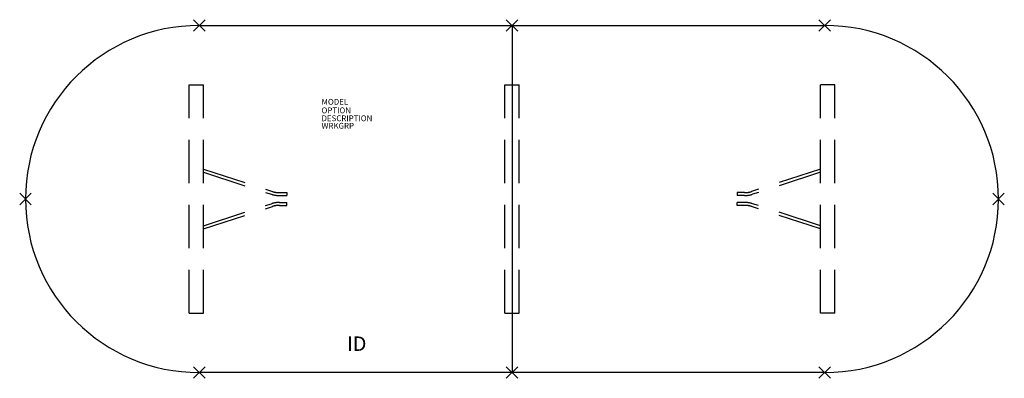
# Model space of a CAD drawing. Extents: x -85 to 85, y -31 to 31.
import ezdxf
from ezdxf.enums import TextEntityAlignment as Align

# ---------------------------------------------------------------- set-up
doc = ezdxf.new("R2010")
doc.units = 0
doc.header["$LTSCALE"] = 30
doc.header["$MEASUREMENT"] = 0
doc.header["$PDMODE"] = 3
doc.linetypes.add('HIDDEN', pattern=[0.375, 0.25, -0.125])
doc.layers.add('AFUTL-P', color=2, linetype='Continuous')
doc.layers.add('AFUTL-P-TN', color=7, linetype='Continuous')

msp = doc.modelspace()

# ---------------------------------------------------------------- linework, layer by layer
at = {"layer": 'AFUTL-P'}
for p, q in [((-54, 30), (54, 30)), ((0, 30), (0, -30)), ((54, -30), (-54, -30))]:
    msp.add_line(p, q, dxfattribs=at)
at = {"layer": 'AFUTL-P', "linetype": 'HIDDEN'}
for p, q in [((-55.75, 19.75), (-53.25, 19.75)), ((-55.75, -19.75), (-55.75, 19.75)), ((-53.25, -19.75), (-53.25, 19.75)), ((-1.25, 19.75), (1.25, 19.75)), ((-1.25, -19.75), (-1.25, 19.75)), ((1.25, -19.75), (1.25, 19.75)), ((55.75, 19.75), (53.25, 19.75)), ((53.25, -19.75), (53.25, 19.75)), ((55.75, -19.75), (55.75, 19.75)), ((-53.25, 5.14), (-41.37, 1.29)), ((53.25, 5.14), (41.37, 1.29)), ((-53.25, 4.61), (-41.52, 0.81)), ((53.25, 4.61), (41.52, 0.81)), ((-40.16, 1.1), (-38.9, 1.1)), ((-40.16, 0.6), (-38.9, 0.6)), ((-38.9, 1.1), (-38.9, 0.6)), ((40.16, 1.1), (38.9, 1.1)), ((38.9, 1.1), (38.9, 0.6)), ((40.16, 0.6), (38.9, 0.6)), ((-53.25, -4.61), (-41.52, -0.81)), ((-53.25, -5.14), (-41.37, -1.29)), ((-40.16, -0.6), (-38.9, -0.6)), ((-40.16, -1.1), (-38.9, -1.1)), ((-38.9, -1.1), (-38.9, -0.6)), ((40.16, -0.6), (38.9, -0.6)), ((38.9, -1.1), (38.9, -0.6)), ((40.16, -1.1), (38.9, -1.1)), ((53.25, -5.14), (41.37, -1.29)), ((53.25, -4.61), (41.52, -0.81)), ((-55.75, -19.75), (-53.25, -19.75)), ((-1.25, -19.75), (1.25, -19.75)), ((55.75, -19.75), (53.25, -19.75))]:
    msp.add_line(p, q, dxfattribs=at)
at = {"layer": 'AFUTL-P'}
for centre, start, end in [((-54, 0), 90, 270), ((54, 0), 270, 90)]:
    msp.add_arc(centre, 30, start, end, dxfattribs=at)
at = {"layer": 'AFUTL-P', "linetype": 'HIDDEN'}
for centre, radius, start, end in [((-40.16, 5), 4.4, 252.0509, 270), ((-40.16, 5), 3.9, 252.0509, 270), ((40.16, 5), 3.9, 270, 287.9491), ((40.16, 5), 4.4, 270, 287.9491), ((-40.16, -5), 4.4, 90, 107.9491), ((-40.16, -5), 3.9, 90, 107.9491), ((40.16, -5), 4.4, 72.0509, 90), ((40.16, -5), 3.9, 72.0509, 90)]:
    msp.add_arc(centre, radius, start, end, dxfattribs=at)
at = {"layer": 'AFUTL-P'}
for p in [(-54, 30), (0, 30), (54, 30), (-84, 0), (84, 0), (-54, -30), (0, -30), (54, -30)]:
    msp.add_point(p, dxfattribs=at)

# ---------------------------------------------------------------- texts
at = {"layer": 'AFUTL-P', "color": 7, "flags": 9}
for tag, p, s in [('MODEL', (-32.89, 16.3), 'SERENADE'), ('OPTION', (-32.89, 14.82), ''), ('DESCRIPTION', (-32.89, 13.45), 'SERENADE'), ('WRKGRP', (-32.89, 12.16), '')]:
    msp.add_attdef(tag, p, s, height=1, dxfattribs=at)
at = {"layer": 'AFUTL-P-TN', "color": 7, "flags": 8}
msp.add_attdef('ID', text='ID', height=2.5, dxfattribs=at).set_placement((-26.81, -25.34), align=Align.MIDDLE)

doc.saveas('drawing.dxf')
